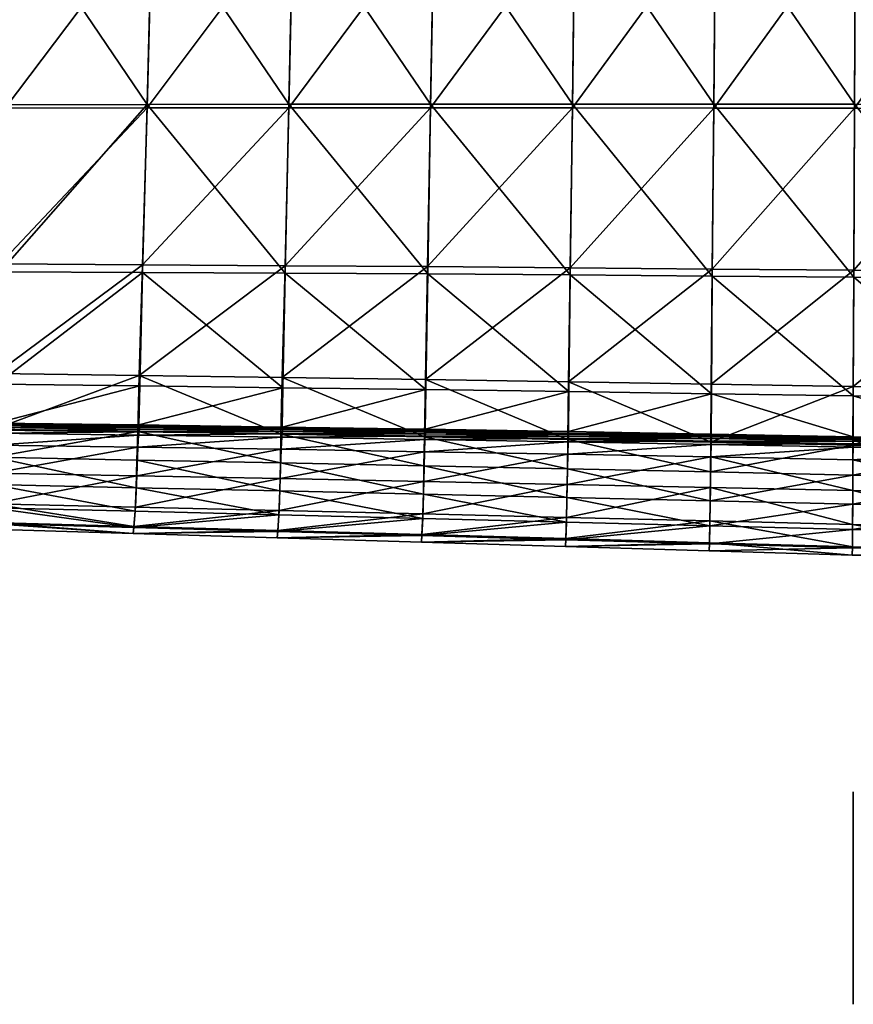
# Model space of a CAD drawing. Units: millimetres. Extents: x 0 to 11250, y 0 to 5600.
# Drawn here: x 3194 to 3349, y 631 to 814 of the extents above; entities that cross this region are included whole.
import ezdxf

# ---------------------------------------------------------------- set-up
doc = ezdxf.new("R2010")
doc.units = ezdxf.units.MM
doc.header["$MEASUREMENT"] = 0
doc.layers.add('5 star base', color=7, linetype='Continuous', true_color=0xc458e1)
doc.layers.add('MyTurn', color=7, linetype='Continuous', true_color=0x8a086e)

msp = doc.modelspace()

# ---------------------------------------------------------------- meshes
at = {"layer": '5 star base', "color": 8, "true_color": 0x737373}
mesh = msp.add_polyface(dxfattribs=at)
corners = [(3348.73, 631.61, 38.06), (3348.73, 631.06, 32.5), (3348.73, 631.32, 32.5), (3348.73, 631.86, 38.01), (3348.73, 631.61, 26.94), (3348.73, 631.86, 26.99), (3348.73, 633.23, 21.59), (3348.73, 633.47, 21.69), (3348.73, 635.87, 16.66), (3348.73, 636.08, 16.8), (3348.73, 639.41, 12.34), (3348.73, 639.59, 12.52), (3348.73, 643.73, 8.8), (3348.73, 643.87, 9.01), (3348.73, 648.66, 6.16), (3348.73, 648.76, 6.39), (3348.73, 654.01, 4.54), (3348.73, 654.06, 4.79), (3348.73, 670.48, 58.84), (3348.73, 665.13, 60.46), (3348.73, 665.08, 60.21), (3348.73, 670.39, 58.61), (3348.73, 659.57, 61.01), (3348.73, 659.57, 60.76), (3348.73, 654.01, 60.46), (3348.73, 654.06, 60.21), (3348.73, 648.66, 58.84), (3348.73, 648.76, 58.61), (3348.73, 643.73, 56.2), (3348.73, 643.87, 55.99), (3348.73, 639.59, 52.48), (3348.73, 635.87, 48.34), (3348.73, 633.23, 43.41), (3348.73, 633.47, 43.31), (3055.18, 916.6, 32.5), (3058.21, 907.27, 32.5), (3057.62, 907.07, 38.84), (3054.59, 916.41, 26.16), (3057.62, 907.07, 26.16), (3055.86, 906.5, 44.94), (3058.09, 904.62, 38.78), (3058.68, 904.81, 32.5), (3058.09, 904.62, 26.22), (3056.35, 904.05, 20.18), (3057.77, 902.65, 38.6), (3056.08, 902.1, 44.46), (3056.35, 904.05, 44.82), (3056.08, 902.1, 44.46), (3057.77, 902.65, 38.6), (3056.64, 901.16, 38.29), (3058.34, 902.83, 32.5), (3057.18, 901.34, 32.5), (3058.34, 902.83, 32.5), (3057.77, 902.65, 26.4), (3056.64, 901.16, 26.71), (3057.77, 902.65, 26.4), (3056.08, 902.1, 20.54), (3055.03, 900.64, 21.14)]
mesh.append_faces([[corners[k] for k in face] for face in [(0, 1, 2, 2), (2, 3, 0, 0), (1, 4, 5, 5), (5, 2, 1, 1), (4, 6, 7, 7), (7, 5, 4, 4), (6, 8, 9, 9), (9, 7, 6, 6), (8, 10, 11, 11), (11, 9, 8, 8), (10, 12, 13, 13), (13, 11, 10, 10), (12, 14, 15, 15), (15, 13, 12, 12), (14, 16, 17, 17), (17, 15, 14, 14), (18, 19, 20, 20), (20, 21, 18, 18), (19, 22, 23, 23), (23, 20, 19, 19), (22, 24, 25, 25), (25, 23, 22, 22), (24, 26, 27, 27), (27, 25, 24, 24), (26, 28, 29, 29), (29, 27, 26, 26), (30, 29, 28, 28), (31, 32, 33, 33), (32, 0, 3, 3), (3, 33, 32, 32), (34, 35, 36, 36), (37, 38, 35, 35), (39, 36, 40, 40), (41, 40, 36, 36), (36, 35, 41, 41), (42, 41, 35, 35), (35, 38, 42, 42), (43, 42, 38, 38), (44, 45, 46, 46), (46, 40, 44, 44), (47, 48, 49, 49), (50, 44, 40, 40), (40, 41, 50, 50), (51, 49, 48, 48), (48, 52, 51, 51), (53, 50, 41, 41), (41, 42, 53, 53), (54, 51, 52, 52), (52, 55, 54, 54), (56, 53, 42, 42), (42, 43, 56, 56), (57, 54, 55, 55)]], dxfattribs={"color": 8})
at = {"layer": 'MyTurn', "color": 8, "true_color": 0x737373}
mesh = msp.add_polyface(dxfattribs=at)
corners = [(3269.7, 766.65, 418.48), (3243.24, 766.8, 420.57), (3243.92, 798.15, 419.79), (3270.24, 798.18, 417.71), (3270.88, 835.79, 416.55), (3244.72, 835.69, 418.62), (3245.65, 876.35, 417.31), (3271.63, 876.44, 415.24), (3246.72, 917.03, 416.12), (3272.49, 917.13, 414.04), (3243.22, 768.18, 483.1), (3269.68, 768, 481.47), (3270.24, 797.5, 480.39), (3270.88, 833.78, 479.68), (3244.72, 833.71, 481.29), (3243.91, 797.48, 482), (3271.63, 873.72, 479.12), (3245.65, 873.64, 480.73), (3272.49, 914.15, 478.47), (3246.72, 914.07, 480.07), (3296.16, 766.46, 416.92), (3296.57, 798.19, 416.18), (3297.05, 835.86, 415.02), (3297.61, 876.51, 413.71), (3322.83, 798.18, 415.12), (3298.25, 917.2, 412.51), (3322.83, 797.44, 478.73), (3296.57, 797.48, 479.36), (3296.15, 767.79, 480.44), (3297.05, 833.83, 478.66), (3323.15, 833.86, 478.03), (3297.61, 873.76, 478.1), (3298.25, 914.19, 477.45)]
mesh.append_faces([[corners[k] for k in face] for face in [(0, 1, 2, 2), (2, 3, 0, 0), (4, 5, 6, 6), (6, 7, 4, 4), (5, 4, 3, 3), (3, 2, 5, 5), (8, 9, 7, 7), (7, 6, 8, 8), (10, 11, 12, 12), (13, 14, 15, 15), (15, 12, 13, 13), (14, 13, 16, 16), (16, 17, 14, 14), (18, 19, 17, 17), (17, 16, 18, 18), (20, 0, 3, 3), (3, 21, 20, 20), (22, 4, 7, 7), (7, 23, 22, 22), (24, 21, 22, 22), (4, 22, 21, 21), (21, 3, 4, 4), (9, 25, 23, 23), (23, 7, 9, 9), (26, 27, 28, 28), (11, 28, 27, 27), (27, 12, 11, 11), (29, 13, 12, 12), (12, 27, 29, 29), (30, 29, 27, 27), (13, 29, 31, 31), (31, 16, 13, 13), (32, 18, 16, 16), (16, 31, 32, 32)]], dxfattribs={"color": 8})
mesh = msp.add_polyface(dxfattribs=at)
corners = [(3349.11, 835.94, 413.36), (3323.15, 835.91, 413.97), (3323.52, 876.56, 412.66), (3349.3, 876.59, 412.05), (3375.01, 835.95, 413.16), (3375.01, 876.6, 411.85), (3375.01, 798.12, 414.31), (3348.95, 798.14, 414.51), (3322.83, 798.18, 415.12), (3297.05, 835.86, 415.02), (3297.61, 876.51, 413.71), (3298.25, 917.2, 412.51), (3348.81, 767.33, 479.35), (3375.01, 767.21, 479.17), (3375.01, 797.38, 478.1), (3348.95, 797.4, 478.28), (3322.55, 767.56, 479.8), (3322.83, 797.44, 478.73), (3296.15, 767.79, 480.44), (3349.11, 833.88, 477.58), (3323.15, 833.86, 478.03), (3375.01, 833.89, 477.4), (3375.01, 873.82, 476.85), (3349.3, 873.81, 477.03), (3323.52, 873.79, 477.47), (3296.57, 797.48, 479.36), (3297.05, 833.83, 478.66), (3297.61, 873.76, 478.1), (3349.51, 914.24, 476.38), (3323.95, 914.22, 476.82), (3375.01, 914.25, 476.2), (3298.25, 914.19, 477.45)]
mesh.append_faces([[corners[k] for k in face] for face in [(0, 1, 2, 2), (2, 3, 0, 0), (4, 0, 3, 3), (3, 5, 4, 4), (0, 4, 6, 6), (6, 7, 0, 0), (1, 0, 7, 7), (7, 8, 1, 1), (1, 9, 10, 10), (10, 2, 1, 1), (9, 1, 8, 8), (2, 10, 11, 11), (12, 13, 14, 14), (14, 15, 12, 12), (16, 12, 15, 15), (15, 17, 16, 16), (18, 16, 17, 17), (19, 20, 17, 17), (17, 15, 19, 19), (21, 19, 15, 15), (15, 14, 21, 21), (19, 21, 22, 22), (22, 23, 19, 19), (20, 19, 23, 23), (23, 24, 20, 20), (25, 17, 20, 20), (26, 20, 24, 24), (24, 27, 26, 26), (28, 29, 24, 24), (24, 23, 28, 28), (30, 28, 23, 23), (23, 22, 30, 30), (29, 31, 27, 27), (27, 24, 29, 29)]], dxfattribs={"color": 8})
mesh = msp.add_polyface(dxfattribs=at)
corners = [(3218.55, 835.57, 421.21), (3244.72, 835.69, 418.62), (3243.92, 798.15, 419.79), (3217.59, 798.1, 422.39), (3244.72, 833.71, 481.29), (3218.55, 833.62, 483.22), (3217.59, 797.46, 483.94), (3243.91, 797.48, 482), (3139.27, 767.15, 434.77), (3140.54, 797.75, 433.83), (3151.78, 797.84, 431.46), (3150.62, 767.15, 432.34), (3168.23, 797.93, 428.66), (3167.16, 767.12, 429.52), (3191.27, 798.02, 425.49), (3190.31, 767.05, 426.32), (3153.14, 835.16, 430.24), (3169.49, 835.29, 427.45), (3142.07, 835.05, 432.58), (3192.39, 835.43, 424.3), (3150.59, 768.74, 490.36), (3167.13, 768.64, 488.88), (3168.22, 797.4, 487.76), (3151.77, 797.37, 489.23), (3137.62, 768.8, 491.52), (3191.26, 797.43, 485.93), (3153.14, 833.38, 488.49), (3169.49, 833.44, 487.03), (3170.96, 873.38, 486.45), (3154.72, 873.31, 487.91), (3140.4, 833.32, 489.76), (3142.13, 873.25, 489.18), (3138.89, 797.35, 490.47), (3219.67, 873.55, 482.65), (3193.69, 873.46, 484.63), (3192.39, 833.53, 485.2)]
mesh.append_faces([[corners[k] for k in face] for face in [(0, 1, 2, 2), (2, 3, 0, 0), (4, 5, 6, 6), (6, 7, 4, 4), (8, 9, 10, 10), (11, 10, 12, 12), (13, 12, 14, 14), (15, 14, 3, 3), (16, 17, 12, 12), (12, 10, 16, 16), (18, 16, 10, 10), (10, 9, 18, 18), (19, 0, 3, 3), (3, 14, 19, 19), (17, 19, 14, 14), (14, 12, 17, 17), (20, 21, 22, 22), (22, 23, 20, 20), (24, 20, 23, 23), (25, 22, 21, 21), (26, 27, 28, 28), (28, 29, 26, 26), (30, 26, 29, 29), (29, 31, 30, 30), (32, 23, 26, 26), (27, 26, 23, 23), (23, 22, 27, 27), (33, 34, 35, 35), (27, 35, 34, 34), (34, 28, 27, 27), (35, 27, 22, 22), (22, 25, 35, 35), (5, 35, 25, 25), (25, 6, 5, 5)]], dxfattribs={"color": 8})
mesh = msp.add_polyface(dxfattribs=at)
corners = [(3243.24, 766.8, 420.57), (3216.77, 766.94, 423.19), (3217.59, 798.1, 422.39), (3243.92, 798.15, 419.79), (3269.33, 745.18, 419.06), (3242.78, 745.53, 421.17), (3216.23, 745.86, 423.81), (3243.22, 768.18, 483.1), (3216.75, 768.34, 485.04), (3216.14, 747.81, 485.52), (3242.71, 747.44, 483.57), (3269.68, 768, 481.47), (3270.24, 797.5, 480.39), (3243.91, 797.48, 482), (3217.59, 797.46, 483.94), (3190.31, 767.05, 426.32), (3189.68, 746.16, 426.97), (3166.44, 746.4, 430.19), (3167.16, 767.12, 429.52), (3191.27, 798.02, 425.49), (3190.29, 768.51, 487.04), (3191.26, 797.43, 485.93), (3167.13, 768.64, 488.88), (3166.33, 748.49, 489.36), (3189.57, 748.18, 487.52), (3189.23, 737.86, 486.33), (3215.85, 737.39, 484.35), (3165.94, 738.27, 488.14), (3242.66, 738.23, 421.8), (3216.09, 738.61, 424.45), (3189.51, 738.97, 427.61), (3166.26, 739.26, 430.84), (3166.42, 738.85, 432.01), (3166.35, 738.98, 431.46), (3189.58, 738.71, 428.23), (3242.46, 736.91, 482.41)]
mesh.append_faces([[corners[k] for k in face] for face in [(0, 1, 2, 2), (2, 3, 0, 0), (4, 5, 0, 0), (1, 0, 5, 5), (5, 6, 1, 1), (7, 8, 9, 9), (9, 10, 7, 7), (11, 7, 10, 10), (12, 13, 7, 7), (8, 7, 13, 13), (13, 14, 8, 8), (15, 16, 17, 17), (17, 18, 15, 15), (19, 15, 18, 18), (2, 1, 15, 15), (16, 15, 1, 1), (1, 6, 16, 16), (20, 8, 14, 14), (14, 21, 20, 20), (22, 20, 21, 21), (23, 24, 20, 20), (8, 20, 24, 24), (24, 9, 8, 8), (25, 26, 9, 9), (9, 24, 25, 25), (27, 25, 24, 24), (5, 28, 29, 29), (29, 6, 5, 5), (30, 16, 6, 6), (6, 29, 30, 30), (31, 17, 16, 16), (32, 33, 34, 34), (35, 10, 9, 9), (9, 26, 35, 35)]], dxfattribs={"color": 8})
mesh = msp.add_polyface(dxfattribs=at)
corners = [(3348.81, 766.03, 415.23), (3322.55, 766.26, 415.86), (3322.83, 798.18, 415.12), (3348.95, 798.14, 414.51), (3375.01, 765.91, 415.03), (3375.01, 798.12, 414.31), (3375.01, 743.79, 415.58), (3348.72, 744, 415.78), (3322.37, 744.41, 416.42), (3296.16, 766.46, 416.92), (3296.57, 798.19, 416.18), (3295.89, 744.81, 417.49), (3348.81, 767.33, 479.35), (3322.55, 767.56, 479.8), (3322.34, 746.21, 480.2), (3348.71, 745.78, 479.7), (3375.01, 767.21, 479.17), (3375.01, 745.56, 479.49), (3295.84, 746.64, 480.88), (3295.82, 737.38, 418.12), (3322.33, 736.91, 417.04), (3295.85, 737.12, 418.73), (3295.82, 737.38, 418.12), (3322.33, 736.91, 417.04), (3322.35, 736.65, 417.66), (3295.88, 736.99, 419.28), (3322.37, 736.52, 418.21), (3295.89, 736.85, 419.59), (3295.7, 735.91, 479.63), (3322.25, 735.39, 478.85), (3348.7, 736.43, 416.4), (3375.01, 736.18, 416.2), (3348.66, 734.85, 478.22), (3375.01, 734.59, 477.95)]
mesh.append_faces([[corners[k] for k in face] for face in [(0, 1, 2, 2), (2, 3, 0, 0), (4, 0, 3, 3), (3, 5, 4, 4), (0, 4, 6, 6), (6, 7, 0, 0), (1, 0, 7, 7), (7, 8, 1, 1), (1, 9, 10, 10), (10, 2, 1, 1), (9, 1, 8, 8), (8, 11, 9, 9), (12, 13, 14, 14), (14, 15, 12, 12), (16, 12, 15, 15), (15, 17, 16, 16), (18, 14, 13, 13), (19, 11, 8, 8), (8, 20, 19, 19), (21, 22, 23, 23), (23, 24, 21, 21), (25, 21, 24, 24), (24, 26, 25, 25), (27, 25, 26, 26), (18, 28, 29, 29), (29, 14, 18, 18), (30, 20, 8, 8), (8, 7, 30, 30), (31, 30, 7, 7), (7, 6, 31, 31), (32, 33, 17, 17), (17, 15, 32, 32), (29, 32, 15, 15), (15, 14, 29, 29)]], dxfattribs={"color": 8})
mesh = msp.add_polyface(dxfattribs=at)
corners = [(3243.24, 766.8, 420.57), (3269.7, 766.65, 418.48), (3269.33, 745.18, 419.06), (3242.71, 747.44, 483.57), (3269.28, 747.05, 481.94), (3269.68, 768, 481.47), (3296.16, 766.46, 416.92), (3295.89, 744.81, 417.49), (3296.15, 767.79, 480.44), (3295.84, 746.64, 480.88), (3322.55, 767.56, 479.8), (3242.66, 738.23, 421.8), (3242.78, 745.53, 421.17), (3269.24, 737.82, 419.69), (3242.71, 737.97, 422.42), (3242.66, 738.23, 421.8), (3269.24, 737.82, 419.69), (3269.28, 737.56, 420.3), (3295.82, 737.38, 418.12), (3295.85, 737.12, 418.73), (3295.82, 737.38, 418.12), (3242.76, 737.85, 422.97), (3269.32, 737.44, 420.85), (3242.78, 737.71, 423.27), (3269.33, 737.3, 421.15), (3242.74, 737.41, 423.15), (3242.78, 737.71, 423.27), (3269.33, 737.3, 421.15), (3269.31, 736.99, 421.03), (3242.68, 736.94, 422.83), (3269.26, 736.53, 420.71), (3295.88, 736.99, 419.28), (3295.89, 736.85, 419.59), (3295.89, 736.85, 419.59), (3295.87, 736.55, 419.46), (3242.46, 736.91, 482.41), (3269.08, 736.43, 480.76), (3295.7, 735.91, 479.63)]
mesh.append_faces([[corners[k] for k in face] for face in [(0, 1, 2, 2), (3, 4, 5, 5), (1, 6, 7, 7), (7, 2, 1, 1), (8, 5, 4, 4), (4, 9, 8, 8), (10, 8, 9, 9), (11, 12, 2, 2), (2, 13, 11, 11), (14, 15, 16, 16), (16, 17, 14, 14), (18, 19, 17, 17), (17, 16, 18, 18), (7, 20, 13, 13), (13, 2, 7, 7), (21, 14, 17, 17), (17, 22, 21, 21), (23, 21, 22, 22), (22, 24, 23, 23), (25, 26, 27, 27), (27, 28, 25, 25), (29, 25, 28, 28), (28, 30, 29, 29), (31, 32, 24, 24), (24, 22, 31, 31), (19, 31, 22, 22), (22, 17, 19, 19), (33, 34, 28, 28), (28, 27, 33, 33), (3, 35, 36, 36), (36, 4, 3, 3), (37, 9, 4, 4), (4, 36, 37, 37)]], dxfattribs={"color": 8})
mesh = msp.add_polyface(dxfattribs=at)
corners = [(3188.43, 720.51, 448.93), (3215.16, 719.77, 446.79), (3215.03, 718.47, 456.27), (3188.27, 719.27, 458.15), (3165.39, 724.5, 443.13), (3188.75, 723.98, 440.73), (3215.43, 723.37, 438.26), (3165.76, 733.09, 485.79), (3189.07, 732.63, 484.02), (3189.23, 737.86, 486.33), (3215.85, 737.39, 484.35), (3215.71, 732.1, 482.07), (3189.04, 729.64, 434.04), (3189.29, 734.88, 429.65), (3215.9, 734.5, 426.59), (3215.69, 729.16, 431.23), (3188.43, 720.33, 467.94), (3215.16, 719.58, 466.1), (3188.71, 723.24, 476.27), (3215.4, 722.59, 474.39), (3189.58, 738.71, 428.23), (3189.51, 738.97, 427.61), (3216.09, 738.61, 424.45), (3216.14, 738.36, 425.07), (3189.44, 737.07, 428.35), (3189.54, 737.67, 428.63), (3216.11, 737.32, 425.48), (3216.03, 736.72, 425.2), (3189.44, 737.07, 428.35), (3216.03, 736.72, 425.2), (3189.65, 738.58, 428.78), (3216.2, 738.23, 425.62), (3189.68, 738.43, 429.08), (3216.22, 738.09, 425.92), (3189.63, 738.13, 428.95), (3189.68, 738.43, 429.08), (3216.22, 738.09, 425.92), (3216.19, 737.78, 425.79), (3188.91, 727.55, 481.15), (3215.57, 726.96, 479.23)]
mesh.append_faces([[corners[k] for k in face] for face in [(0, 1, 2, 2), (2, 3, 0, 0), (4, 5, 0, 0), (1, 0, 5, 5), (5, 6, 1, 1), (7, 8, 9, 9), (10, 9, 8, 8), (8, 11, 10, 10), (12, 13, 14, 14), (14, 15, 12, 12), (5, 12, 15, 15), (15, 6, 5, 5), (16, 3, 2, 2), (2, 17, 16, 16), (18, 16, 17, 17), (17, 19, 18, 18), (20, 21, 22, 22), (22, 23, 20, 20), (24, 25, 26, 26), (26, 27, 24, 24), (13, 28, 29, 29), (29, 14, 13, 13), (30, 20, 23, 23), (23, 31, 30, 30), (32, 30, 31, 31), (31, 33, 32, 32), (34, 35, 36, 36), (36, 37, 34, 34), (25, 34, 37, 37), (37, 26, 25, 25), (38, 18, 19, 19), (19, 39, 38, 38), (8, 38, 39, 39), (39, 11, 8, 8)]], dxfattribs={"color": 8})
mesh = msp.add_polyface(dxfattribs=at)
corners = [(3242.33, 728.66, 428.79), (3242.12, 722.75, 436.03), (3215.43, 723.37, 438.26), (3215.69, 729.16, 431.23), (3242.51, 734.09, 423.99), (3215.9, 734.5, 426.59), (3241.89, 718.83, 464.27), (3215.16, 719.58, 466.1), (3215.03, 718.47, 456.27), (3241.78, 717.67, 454.42), (3268.62, 718.07, 462.53), (3268.78, 721.27, 470.82), (3242.09, 721.93, 472.53), (3215.4, 722.59, 474.39), (3241.89, 719.03, 444.79), (3215.16, 719.77, 446.79), (3242.24, 726.38, 477.34), (3242.35, 731.57, 480.16), (3215.71, 732.1, 482.07), (3215.57, 726.96, 479.23), (3242.66, 738.23, 421.8), (3242.71, 737.97, 422.42), (3216.14, 738.36, 425.07), (3216.09, 738.61, 424.45), (3242.61, 736.35, 422.56), (3216.03, 736.72, 425.2), (3242.68, 736.94, 422.83), (3242.61, 736.35, 422.56), (3216.03, 736.72, 425.2), (3216.11, 737.32, 425.48), (3242.76, 737.85, 422.97), (3242.78, 737.71, 423.27), (3216.22, 738.09, 425.92), (3216.2, 738.23, 425.62), (3242.74, 737.41, 423.15), (3216.19, 737.78, 425.79), (3242.78, 737.71, 423.27), (3216.22, 738.09, 425.92), (3242.46, 736.91, 482.41), (3215.85, 737.39, 484.35)]
mesh.append_faces([[corners[k] for k in face] for face in [(0, 1, 2, 2), (2, 3, 0, 0), (4, 0, 3, 3), (3, 5, 4, 4), (6, 7, 8, 8), (8, 9, 6, 6), (10, 6, 9, 9), (11, 12, 6, 6), (7, 6, 12, 12), (12, 13, 7, 7), (14, 9, 8, 8), (8, 15, 14, 14), (1, 14, 15, 15), (15, 2, 1, 1), (16, 17, 18, 18), (18, 19, 16, 16), (12, 16, 19, 19), (19, 13, 12, 12), (20, 21, 22, 22), (22, 23, 20, 20), (24, 4, 5, 5), (5, 25, 24, 24), (26, 27, 28, 28), (28, 29, 26, 26), (30, 31, 32, 32), (32, 33, 30, 30), (21, 30, 33, 33), (33, 22, 21, 21), (34, 26, 29, 29), (29, 35, 34, 34), (36, 34, 35, 35), (35, 37, 36, 36), (17, 38, 39, 39), (39, 18, 17, 17)]], dxfattribs={"color": 8})
mesh = msp.add_polyface(dxfattribs=at)
corners = [(3242.33, 728.66, 428.79), (3242.51, 734.09, 423.99), (3269.12, 733.65, 421.89), (3268.97, 728.14, 426.75), (3242.12, 722.75, 436.03), (3268.8, 722.11, 434.08), (3241.78, 717.67, 454.42), (3268.53, 716.86, 452.62), (3268.62, 718.07, 462.53), (3241.89, 718.83, 464.27), (3268.78, 721.27, 470.82), (3295.62, 727.59, 425.12), (3295.49, 721.46, 432.39), (3295.72, 733.18, 420.29), (3295.36, 717.31, 460.93), (3295.47, 720.59, 469.38), (3241.89, 719.03, 444.79), (3268.62, 718.28, 442.92), (3295.36, 717.52, 441.18), (3295.29, 716.05, 450.89), (3242.24, 726.38, 477.34), (3242.09, 721.93, 472.53), (3268.9, 725.78, 475.66), (3242.35, 731.57, 480.16), (3268.99, 731.03, 478.49), (3295.56, 725.17, 474.34), (3295.63, 730.47, 477.27), (3242.61, 736.35, 422.56), (3242.68, 736.94, 422.83), (3269.26, 736.53, 420.71), (3269.2, 735.93, 420.44), (3242.61, 736.35, 422.56), (3269.2, 735.93, 420.44), (3242.46, 736.91, 482.41), (3269.08, 736.43, 480.76)]
mesh.append_faces([[corners[k] for k in face] for face in [(0, 1, 2, 2), (2, 3, 0, 0), (4, 0, 3, 3), (3, 5, 4, 4), (6, 7, 8, 8), (9, 8, 10, 10), (11, 12, 5, 5), (5, 3, 11, 11), (13, 11, 3, 3), (14, 8, 7, 7), (15, 10, 8, 8), (16, 4, 5, 5), (5, 17, 16, 16), (6, 16, 17, 17), (17, 7, 6, 6), (18, 19, 7, 7), (7, 17, 18, 18), (12, 18, 17, 17), (17, 5, 12, 12), (20, 21, 10, 10), (10, 22, 20, 20), (23, 20, 22, 22), (22, 24, 23, 23), (25, 26, 24, 24), (24, 22, 25, 25), (15, 25, 22, 22), (22, 10, 15, 15), (27, 28, 29, 29), (29, 30, 27, 27), (1, 31, 32, 32), (32, 2, 1, 1), (33, 23, 24, 24), (24, 34, 33, 33)]], dxfattribs={"color": 8})
mesh = msp.add_polyface(dxfattribs=at)
corners = [(3295.62, 727.59, 425.12), (3295.72, 733.18, 420.29), (3322.26, 732.68, 419.15), (3322.19, 727.02, 423.85), (3295.49, 721.46, 432.39), (3322.11, 720.8, 430.95), (3268.97, 728.14, 426.75), (3269.12, 733.65, 421.89), (3268.53, 716.86, 452.62), (3295.29, 716.05, 450.89), (3295.36, 717.31, 460.93), (3322.02, 716.55, 459.43), (3322.1, 719.91, 468.14), (3295.47, 720.59, 469.38), (3268.62, 718.07, 462.53), (3295.36, 717.52, 441.18), (3322.02, 716.76, 439.57), (3321.97, 715.24, 449.22), (3295.56, 725.17, 474.34), (3322.15, 724.55, 473.27), (3295.63, 730.47, 477.27), (3322.2, 729.89, 476.34), (3295.79, 735.49, 418.86), (3269.2, 735.93, 420.44), (3295.83, 736.09, 419.14), (3295.79, 735.49, 418.86), (3269.2, 735.93, 420.44), (3269.26, 736.53, 420.71), (3322.34, 735.61, 418.05), (3322.31, 735.01, 417.77), (3322.31, 735.01, 417.77), (3295.87, 736.55, 419.46), (3269.31, 736.99, 421.03), (3322.38, 736.38, 418.52), (3322.37, 736.07, 418.38), (3295.7, 735.91, 479.63), (3322.25, 735.39, 478.85), (3269.08, 736.43, 480.76), (3268.99, 731.03, 478.49)]
mesh.append_faces([[corners[k] for k in face] for face in [(0, 1, 2, 2), (2, 3, 0, 0), (4, 0, 3, 3), (3, 5, 4, 4), (6, 7, 1, 1), (8, 9, 10, 10), (11, 10, 9, 9), (12, 13, 10, 10), (14, 10, 13, 13), (15, 4, 5, 5), (5, 16, 15, 15), (9, 15, 16, 16), (16, 17, 9, 9), (18, 13, 12, 12), (12, 19, 18, 18), (20, 18, 19, 19), (19, 21, 20, 20), (22, 1, 7, 7), (7, 23, 22, 22), (24, 25, 26, 26), (26, 27, 24, 24), (25, 24, 28, 28), (28, 29, 25, 25), (1, 22, 30, 30), (30, 2, 1, 1), (31, 24, 27, 27), (27, 32, 31, 31), (33, 34, 31, 31), (24, 31, 34, 34), (34, 28, 24, 24), (35, 20, 21, 21), (21, 36, 35, 35), (20, 35, 37, 37), (37, 38, 20, 20)]], dxfattribs={"color": 8})
mesh = msp.add_polyface(dxfattribs=at)
corners = [(3348.55, 715.78, 457.99), (3322.02, 716.55, 459.43), (3321.97, 715.24, 449.22), (3348.52, 714.43, 447.6), (3348.59, 719.23, 466.98), (3322.1, 719.91, 468.14), (3295.29, 716.05, 450.89), (3295.36, 717.31, 460.93), (3348.69, 734.52, 417.11), (3348.67, 732.15, 418.41), (3322.26, 732.68, 419.15), (3322.31, 735.01, 417.77), (3348.71, 735.13, 417.41), (3348.69, 734.52, 417.11), (3322.31, 735.01, 417.77), (3322.34, 735.61, 418.05), (3322.37, 736.52, 418.21), (3322.38, 736.38, 418.52), (3295.89, 736.85, 419.59), (3348.72, 735.59, 417.75), (3322.37, 736.07, 418.38), (3348.73, 735.89, 417.88), (3322.38, 736.38, 418.52), (3295.87, 736.55, 419.46), (3295.89, 736.85, 419.59), (3322.19, 727.02, 423.85), (3348.63, 726.43, 422.9), (3348.59, 720.13, 429.74), (3322.11, 720.8, 430.95), (3322.02, 716.76, 439.57), (3348.55, 716, 438.08), (3322.15, 724.55, 473.27), (3348.61, 723.92, 472.32), (3348.64, 729.31, 475.56), (3322.2, 729.89, 476.34), (3322.33, 736.91, 417.04), (3348.7, 736.43, 416.4), (3348.71, 736.16, 417.03), (3322.35, 736.65, 417.66), (3348.73, 735.89, 417.88), (3348.72, 736.03, 417.58), (3348.66, 734.85, 478.22), (3322.25, 735.39, 478.85)]
mesh.append_faces([[corners[k] for k in face] for face in [(0, 1, 2, 2), (2, 3, 0, 0), (1, 0, 4, 4), (4, 5, 1, 1), (6, 2, 1, 1), (7, 1, 5, 5), (8, 9, 10, 10), (10, 11, 8, 8), (12, 13, 14, 14), (14, 15, 12, 12), (16, 17, 18, 18), (19, 12, 15, 15), (15, 20, 19, 19), (21, 19, 20, 20), (20, 22, 21, 21), (23, 24, 22, 22), (25, 26, 27, 27), (27, 28, 25, 25), (26, 25, 10, 10), (10, 9, 26, 26), (29, 30, 3, 3), (3, 2, 29, 29), (30, 29, 28, 28), (28, 27, 30, 30), (31, 32, 33, 33), (33, 34, 31, 31), (32, 31, 5, 5), (5, 4, 32, 32), (35, 36, 37, 37), (37, 38, 35, 35), (39, 17, 16, 16), (40, 16, 38, 38), (41, 42, 34, 34), (34, 33, 41, 41)]], dxfattribs={"color": 8})
mesh = msp.add_polyface(dxfattribs=at)
corners = [(3375.01, 715.4, 457.28), (3348.55, 715.78, 457.99), (3348.52, 714.43, 447.6), (3375.01, 714.02, 446.8), (3375.01, 718.89, 466.43), (3348.59, 719.23, 466.98), (3348.69, 734.52, 417.11), (3348.71, 735.13, 417.41), (3375.01, 734.88, 417.19), (3375.01, 734.26, 416.89), (3348.67, 732.15, 418.41), (3348.69, 734.52, 417.11), (3375.01, 734.26, 416.89), (3375.01, 731.88, 418.14), (3348.72, 735.59, 417.75), (3348.73, 735.89, 417.88), (3375.01, 735.64, 417.67), (3375.01, 735.34, 417.54), (3348.63, 726.43, 422.9), (3375.01, 726.14, 422.51), (3375.01, 719.79, 429.19), (3348.59, 720.13, 429.74), (3348.55, 716, 438.08), (3375.01, 715.62, 437.36), (3348.61, 723.92, 472.32), (3375.01, 723.61, 471.88), (3375.01, 729.02, 475.2), (3348.64, 729.31, 475.56), (3348.7, 736.43, 416.4), (3375.01, 736.18, 416.2), (3375.01, 735.92, 416.82), (3348.71, 736.16, 417.03), (3348.72, 736.03, 417.58), (3375.01, 735.79, 417.37), (3375.01, 735.64, 417.67), (3348.73, 735.89, 417.88), (3322.37, 736.52, 418.21), (3322.35, 736.65, 417.66), (3375.01, 734.59, 477.95), (3348.66, 734.85, 478.22)]
mesh.append_faces([[corners[k] for k in face] for face in [(0, 1, 2, 2), (2, 3, 0, 0), (1, 0, 4, 4), (4, 5, 1, 1), (6, 7, 8, 8), (8, 9, 6, 6), (10, 11, 12, 12), (12, 13, 10, 10), (14, 15, 16, 16), (16, 17, 14, 14), (7, 14, 17, 17), (17, 8, 7, 7), (18, 19, 20, 20), (20, 21, 18, 18), (19, 18, 10, 10), (10, 13, 19, 19), (22, 23, 3, 3), (3, 2, 22, 22), (23, 22, 21, 21), (21, 20, 23, 23), (24, 25, 26, 26), (26, 27, 24, 24), (25, 24, 5, 5), (5, 4, 25, 25), (28, 29, 30, 30), (30, 31, 28, 28), (32, 33, 34, 34), (34, 35, 32, 32), (36, 32, 35, 35), (37, 31, 32, 32), (33, 32, 31, 31), (31, 30, 33, 33), (38, 39, 27, 27), (27, 26, 38, 38)]], dxfattribs={"color": 8})

doc.saveas('drawing.dxf')
